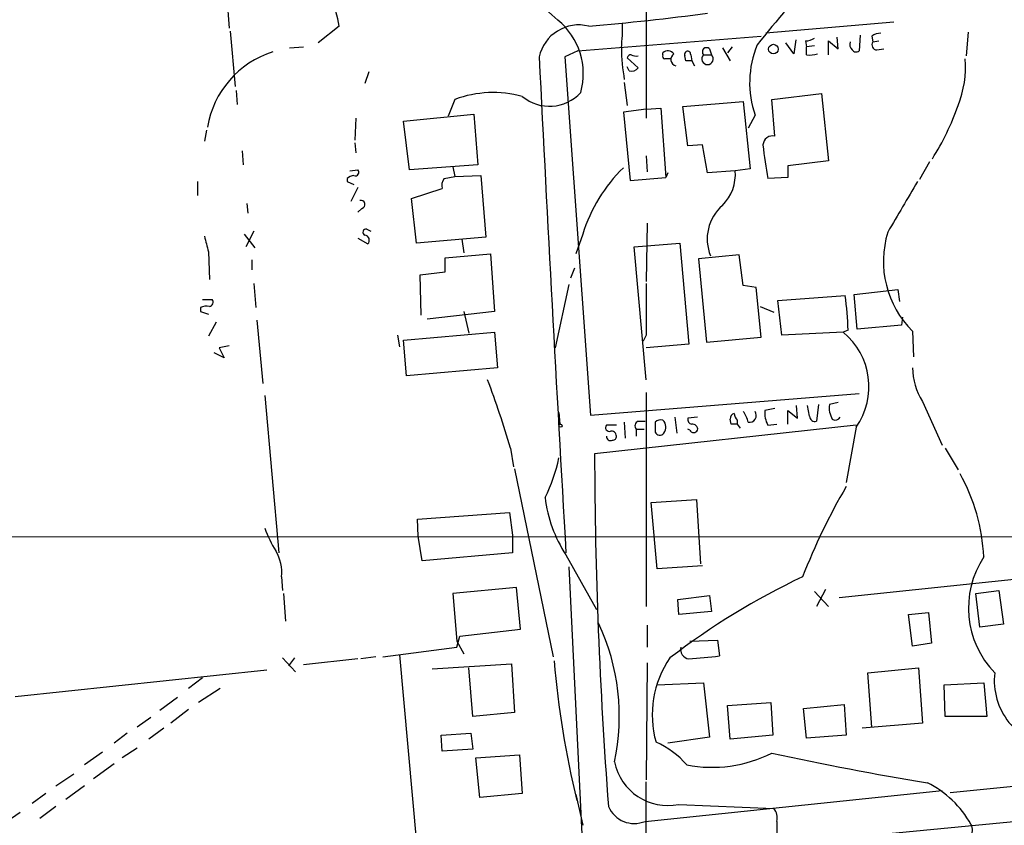
# Model space of a CAD drawing. Extents: x 1 to 970, y 9 to 906.
# Drawn here: x 752 to 836, y 581 to 650 of the extents above; entities that cross this region are included whole.
import ezdxf

# ---------------------------------------------------------------- set-up
doc = ezdxf.new("R2010")
doc.units = 0
doc.header["$MEASUREMENT"] = 0
doc.layers.add('MAIN', color=5, linetype='CONTINUOUS')

msp = doc.modelspace()

# ---------------------------------------------------------------- linework, layer by layer
at = {"layer": 'MAIN'}
for p, q in [((805.7727, 661.9239), (805.7727, 641.2653)), ((769.874, 652.1026), (770.128, 648.9699)), ((779.526, 649.1393), (777.748, 647.6999)), ((826.9393, 649.4779), (816.0173, 648.5466)), ((770.2127, 648.7159), (770.636, 643.9746)), ((799.9307, 647.0226), (815.594, 648.2926)), ((822.198, 647.1919), (822.1133, 648.2079)), ((824.0607, 648.3773), (823.976, 647.0226)), ((825.0767, 648.2926), (825.1613, 647.7846)), ((833.2893, 648.6313), (833.12, 646.5993)), ((775.2927, 647.2766), (776.478, 647.3613)), ((813.1387, 647.3613), (812.7153, 646.8533)), ((818.388, 646.7686), (817.7107, 647.6999)), ((818.5573, 647.9539), (818.388, 646.7686)), ((819.404, 647.8693), (819.4887, 647.3613)), ((820.166, 647.4459), (819.4887, 647.3613)), ((819.4887, 646.6839), (819.4887, 647.3613)), ((821.3513, 646.6839), (821.3513, 647.8693)), ((821.3513, 647.8693), (822.198, 647.1919)), ((825.1613, 647.7846), (825.6693, 647.8693)), ((799.9307, 647.0226), (798.83, 646.5146)), ((798.83, 646.5146), (801.0313, 615.8653)), ((807.212, 646.6839), (807.212, 646.8533)), ((809.1593, 646.1759), (809.0747, 646.5993)), ((809.5827, 646.6839), (809.6673, 646.1759)), ((810.6833, 646.6839), (811.3607, 646.6839)), ((811.1913, 647.1919), (811.3607, 646.6839)), ((812.292, 647.2766), (812.9693, 646.1759)), ((825.5, 647.1073), (826.0927, 647.1919)), ((804.164, 646.4299), (805.0953, 645.5833)), ((804.3333, 645.3293), (804.164, 645.6679)), ((809.6673, 646.1759), (809.9213, 645.7526)), ((782.066, 645.2446), (781.7273, 644.2286)), ((803.91, 644.3133), (804.164, 642.3659)), ((770.7207, 643.6359), (770.8053, 642.4506)), ((816.5253, 642.8739), (820.7587, 643.3819)), ((820.7587, 643.3819), (821.3513, 637.6246)), ((789.432, 642.8739), (788.8393, 641.4346)), ((808.9053, 642.2813), (814.07, 642.7046)), ((809.3287, 638.8946), (808.9053, 642.2813)), ((814.07, 642.7046), (814.6627, 636.9473)), ((816.7793, 639.7413), (816.5253, 642.8739)), ((785.0293, 641.0113), (791.0407, 641.6039)), ((791.0407, 641.6039), (791.3793, 637.2859)), ((805.7727, 642.0273), (803.8253, 641.7733)), ((803.8253, 641.7733), (804.418, 635.9313)), ((805.7727, 642.0273), (807.0427, 642.1119)), ((807.0427, 642.1119), (807.466, 636.1853)), ((815.086, 641.5193), (814.4933, 640.4186)), ((780.9653, 641.2653), (780.8807, 639.4026)), ((785.5373, 636.8626), (785.0293, 641.0113)), ((768.1807, 640.2493), (768.0113, 639.3179)), ((780.8807, 639.1486), (780.9653, 638.3019)), ((810.5987, 638.9793), (809.3287, 638.8946)), ((811.022, 636.6086), (810.5987, 638.9793)), ((771.2287, 638.4713), (771.3133, 637.2859)), ((805.7727, 638.0479), (805.8573, 636.6933)), ((791.3793, 637.2859), (785.5373, 636.8626)), ((821.3513, 637.6246), (817.88, 637.2013)), ((817.88, 637.2013), (817.88, 636.1853)), ((829.9873, 637.5399), (829.1407, 636.0159)), ((780.4573, 636.7779), (781.1347, 636.8626)), ((789.2627, 637.1166), (789.432, 636.2699)), ((789.432, 636.2699), (791.6333, 636.3546)), ((791.6333, 636.3546), (792.0567, 631.1053)), ((807.6353, 636.6086), (807.466, 636.1853)), ((813.3927, 636.7779), (811.022, 636.6086)), ((814.6627, 636.9473), (813.3927, 636.7779)), ((767.4187, 635.8466), (767.4187, 634.6613)), ((780.2033, 636.1006), (780.2033, 635.8466)), ((780.2033, 635.8466), (780.796, 635.5926)), ((788.5007, 636.1006), (789.432, 636.2699)), ((804.418, 635.9313), (807.466, 636.1853)), ((817.88, 636.1853), (816.1867, 636.1006)), ((781.1347, 635.3386), (780.542, 634.1533)), ((785.7067, 634.4073), (788.3313, 635.2539)), ((771.652, 633.9839), (771.7367, 633.1373)), ((786.13, 630.5973), (785.7067, 634.4073)), ((781.4733, 633.5606), (781.1347, 633.2219)), ((805.8573, 632.2906), (805.7727, 627.2953)), ((771.398, 631.3593), (772.3293, 630.1739)), ((772.2447, 631.6133), (771.5673, 630.2586)), ((781.8967, 631.7826), (782.2353, 631.6133)), ((800.354, 631.3593), (799.7613, 629.6659)), ((781.1347, 631.0206), (781.9813, 630.5126)), ((792.0567, 631.1053), (786.13, 630.5973)), ((790.0247, 630.9359), (790.194, 629.7506)), ((804.7567, 630.2586), (808.6513, 630.5973)), ((808.6513, 630.5973), (809.4133, 621.9613)), ((768.35, 629.8353), (768.4347, 627.4646)), ((788.5853, 629.3273), (792.48, 629.6659)), ((792.48, 629.6659), (792.8187, 624.7553)), ((805.7727, 618.9133), (804.7567, 630.2586)), ((772.0753, 629.1579), (772.0753, 628.3113)), ((788.5853, 628.1419), (788.5853, 629.3273)), ((813.7313, 629.5813), (810.26, 629.2426)), ((810.26, 629.2426), (810.9373, 622.1306)), ((814.07, 626.9566), (813.7313, 629.5813)), ((786.4687, 627.8879), (788.5853, 628.1419)), ((799.338, 627.6339), (799.6767, 628.4806)), ((772.2447, 627.1259), (772.414, 625.0939)), ((786.5533, 624.4166), (786.4687, 627.8879)), ((799.1687, 627.0413), (797.9833, 621.6226)), ((815.1707, 626.7873), (814.07, 626.9566)), ((815.594, 622.5539), (815.1707, 626.7873)), ((823.5527, 626.1946), (827.278, 626.6179)), ((827.278, 626.6179), (827.4473, 625.6019)), ((767.842, 625.7713), (768.6887, 625.7713)), ((817.0333, 625.6866), (822.7907, 626.1099)), ((817.372, 622.7233), (817.0333, 625.6866)), ((823.8067, 623.2313), (823.5527, 626.1946)), ((767.6727, 625.0939), (767.6727, 624.7553)), ((767.6727, 624.7553), (768.35, 624.5013)), ((792.8187, 624.7553), (787.0613, 624.0779)), ((790.194, 624.7553), (790.6173, 622.8926)), ((815.5093, 625.1786), (816.6947, 624.6706)), ((769.0273, 623.8239), (768.35, 622.6386)), ((772.4987, 623.9933), (773.0067, 618.5746)), ((827.7013, 624.2473), (827.6167, 623.5699)), ((785.0293, 622.2999), (792.8187, 622.9773)), ((792.8187, 622.9773), (793.0727, 619.9293)), ((822.6213, 622.9773), (817.372, 622.7233)), ((823.0447, 623.1466), (822.6213, 622.9773)), ((827.6167, 623.5699), (823.8067, 623.2313)), ((828.548, 623.0619), (828.6327, 620.8606)), ((784.5213, 622.7233), (784.6907, 621.7073)), ((785.2833, 619.2519), (785.0293, 622.2999)), ((805.7727, 622.7233), (805.5187, 622.2153)), ((810.9373, 622.1306), (815.594, 622.5539)), ((769.7047, 620.7759), (768.858, 621.1993)), ((770.128, 621.7919), (769.2813, 621.6226)), ((769.2813, 621.6226), (769.7047, 620.7759)), ((809.4133, 621.9613), (805.7727, 621.6226)), ((793.0727, 619.9293), (785.2833, 619.2519)), ((773.176, 617.5586), (774.3613, 604.0966)), ((801.0313, 615.8653), (823.976, 617.7279)), ((805.7727, 617.8126), (805.7727, 599.5246)), ((829.3947, 617.0506), (831.088, 613.3253)), ((816.7793, 616.4579), (815.9327, 616.2886)), ((817.88, 615.1033), (817.88, 616.2886)), ((817.88, 616.2886), (818.7267, 615.6113)), ((818.7267, 615.6113), (818.642, 616.7119)), ((819.7427, 615.7806), (819.5733, 616.7119)), ((820.5047, 616.7966), (820.3353, 615.3573)), ((822.198, 616.9659), (821.436, 616.7966)), ((798.322, 616.1193), (798.4067, 615.1033)), ((805.0953, 615.3573), (805.688, 615.3573)), ((808.228, 615.6959), (808.3973, 614.3413)), ((810.1753, 615.6959), (809.3287, 615.6113)), ((813.054, 615.1033), (812.9693, 615.5266)), ((813.562, 615.4419), (813.562, 615.1033)), ((823.722, 615.0186), (801.37, 612.5633)), ((803.2327, 615.0186), (802.386, 615.0186)), ((803.91, 615.2726), (803.9947, 613.9179)), ((804.926, 614.6799), (804.926, 614.0873)), ((804.926, 614.6799), (805.6033, 614.6799)), ((806.5347, 615.2726), (806.5347, 614.4259)), ((809.498, 614.5953), (809.3287, 614.6799)), ((813.562, 615.1033), (813.816, 614.7646)), ((816.1867, 615.0186), (816.9487, 615.1033)), ((823.722, 614.8493), (822.8753, 610.1079)), ((794.1733, 613.0713), (794.4273, 611.4626)), ((831.342, 613.0713), (832.4427, 611.2086)), ((794.512, 611.2933), (797.814, 595.2066)), ((806.196, 608.4146), (810.0907, 608.6686)), ((810.0907, 608.6686), (810.4293, 603.1653)), ((806.704, 602.7419), (806.196, 608.4146)), ((786.2147, 606.9753), (794.0887, 607.5679)), ((786.2993, 605.5359), (786.2147, 606.9753)), ((794.0887, 607.5679), (794.3427, 605.6206)), ((696.8913, 605.5359), (869.3573, 605.4513)), ((786.638, 603.4193), (786.2993, 605.5359)), ((794.3427, 605.6206), (794.3427, 604.0966)), ((794.3427, 604.0966), (786.638, 603.4193)), ((798.9147, 603.9273), (801.5393, 599.2706)), ((799.1687, 602.9113), (800.354, 578.3579)), ((810.5987, 602.9959), (806.704, 602.7419)), ((822.2827, 600.2866), (849.7993, 603.1653)), ((774.6153, 602.0646), (774.7, 600.8793)), ((794.6813, 601.1333), (789.2627, 600.6253)), ((795.02, 597.5773), (794.6813, 601.1333)), ((774.7847, 600.6253), (774.954, 598.2546)), ((789.2627, 600.6253), (789.6013, 596.5613)), ((808.482, 600.1173), (811.1913, 600.4559)), ((811.1913, 600.4559), (811.3607, 599.1013)), ((820.166, 600.7946), (821.3513, 599.5246)), ((821.0973, 600.9639), (820.3353, 599.5246)), ((833.9667, 600.6253), (835.914, 600.8793)), ((834.3053, 597.7466), (833.9667, 600.6253)), ((835.914, 600.8793), (836.3373, 598.0006)), ((808.5667, 598.8473), (808.482, 600.1173)), ((811.3607, 599.1013), (808.5667, 598.8473)), ((828.2093, 598.8473), (829.9027, 599.0166)), ((828.548, 596.1379), (828.2093, 598.8473)), ((829.9027, 599.0166), (830.1567, 596.3919)), ((805.8573, 597.9159), (805.8573, 596.0533)), ((836.3373, 598.0006), (834.3053, 597.7466)), ((789.6013, 596.0533), (789.8553, 596.9846)), ((789.8553, 596.9846), (795.02, 597.5773)), ((783.2513, 595.2066), (789.6013, 596.0533)), ((789.6013, 596.5613), (790.194, 595.4606)), ((809.498, 596.5613), (811.8687, 596.6459)), ((811.8687, 596.6459), (812.038, 595.2913)), ((830.1567, 596.3919), (828.548, 596.1379)), ((774.7, 595.1219), (775.8007, 593.9366)), ((775.716, 595.1219), (775.208, 594.4446)), ((782.6587, 595.2066), (781.3887, 595.0373)), ((784.6907, 595.3759), (786.13, 579.2893)), ((781.1347, 595.0373), (776.478, 594.5293)), ((787.4847, 594.1906), (794.258, 594.6139)), ((790.956, 590.1266), (790.6173, 594.2753)), ((794.258, 594.6139), (794.512, 590.4653)), ((805.8573, 594.6986), (805.7727, 584.7079)), ((824.738, 593.8519), (829.056, 594.2753)), ((829.056, 594.2753), (829.3947, 589.5339)), ((751.84, 591.8199), (773.3453, 594.1059)), ((767.842, 593.4286), (766.6567, 592.4973)), ((825.0767, 589.1953), (824.738, 593.8519)), ((806.704, 592.8359), (810.6833, 593.0053)), ((810.6833, 593.0053), (811.1913, 588.3486)), ((831.2573, 592.8359), (834.644, 593.0053)), ((831.342, 590.1266), (831.2573, 592.8359)), ((834.644, 593.0053), (834.898, 590.1266)), ((765.7253, 591.7353), (764.2013, 590.6346)), ((769.366, 592.4973), (767.5033, 591.3119)), ((812.7153, 591.0579), (816.4407, 591.3119)), ((812.9693, 588.1793), (812.7153, 591.0579)), ((816.4407, 591.3119), (816.61, 588.5179)), ((819.2347, 590.8039), (822.706, 591.1426)), ((822.706, 591.1426), (822.8753, 588.5179)), ((766.6567, 590.7193), (765.1327, 589.5339)), ((794.512, 590.4653), (790.956, 590.1266)), ((819.4887, 588.2639), (819.2347, 590.8039)), ((834.898, 590.1266), (831.342, 590.1266)), ((763.4393, 590.0419), (762.254, 589.1953)), ((829.3947, 589.5339), (824.23, 589.1106)), ((761.4073, 588.6873), (760.3067, 587.8406)), ((764.54, 589.1106), (763.27, 588.1793)), ((788.2467, 588.5179), (790.7867, 588.6873)), ((788.3313, 587.1633), (788.2467, 588.5179)), ((790.7867, 588.6873), (790.956, 587.3326)), ((816.61, 588.5179), (812.9693, 588.1793)), ((822.8753, 588.5179), (819.4887, 588.2639)), ((811.1913, 588.3486), (807.6353, 587.8406)), ((831.7653, 583.6073), (871.3893, 587.5866)), ((759.2907, 587.0786), (757.7667, 585.9779)), ((762.254, 587.4173), (760.984, 586.5706)), ((790.956, 587.3326), (788.3313, 587.1633)), ((791.21, 586.5706), (794.9353, 586.8246)), ((794.9353, 586.8246), (795.1893, 583.5226)), ((760.3067, 586.0626), (758.5287, 584.7926)), ((791.5487, 583.1839), (791.21, 586.5706)), ((755.3113, 584.1999), (756.8353, 585.2159)), ((757.7667, 584.1999), (756.158, 583.0146)), ((805.7727, 579.7973), (805.7727, 584.5386)), ((754.4647, 583.5226), (753.2793, 582.6759)), ((795.1893, 583.5226), (791.5487, 583.1839)), ((799.7613, 583.4379), (800.354, 580.8133)), ((805.688, 581.1519), (831.088, 583.7766)), ((808.5667, 582.5913), (816.6947, 582.2526)), ((752.2633, 581.9139), (751.1627, 581.1519)), ((755.3113, 582.4219), (753.9567, 581.4059))]:
    msp.add_line(p, q, dxfattribs=at)
for centre, radius in [((816.6568, 647.1713), 0.4135), ((798.449, 614.9763), 0.1338)]:
    msp.add_circle(centre, radius, dxfattribs=at)
for centre, radius, start, end in [((844.8826, 702.7129), 70.6523, 219.497095, 228.684141), ((771.6932, 648.0804), 7.9041, 7.699022, 44.562769), ((879.8772, 596.368), 82.4233, 135.99753, 141.630555), ((782.0097, 870.6163), 222.2779, 274.865335, 277.499795), ((800.0196, 645.7717), 3.4713, 75.95575, 167.642521), ((794.4726, 645.064), 5.9312, 344.376246, 50.600486), ((791.0062, 648.8428), 12.7464, 352.942, 2.475299), ((825.9236, 647.022), 1.527, 93.187323, 123.684864), ((810.9373, 646.9379), 0.3592, 45, 225), ((823.2011, 644.2988), 8.5779, 157.86692, 198.906827), ((819.32, 649.3914), 1.5244, 273.158773, 303.708832), ((823.8065, 647.5729), 0.6292, 160.338213, 227.731211), ((825.5001, 647.5307), 0.4234, 143.151755, 269.986468), ((776.3411, 639.1337), 8.1911, 107.681089, 170.374615), ((6477.5816, 931.403), 5688.0917, 182.8708636, 183.2987584), ((819.9929, 647.4417), 16.3377, 180.579009, 190.133142), ((804.4602, 646.3877), 0.2992, 81.834695, 171.891564), ((804.9258, 647.5301), 0.9461, 243.434949, 280.320555), ((807.3813, 646.5569), 0.2116, 143.124688, 270), ((807.6413, 646.4118), 0.6158, 35.403577, 134.197333), ((808.4488, 646.2974), 0.5616, 122.957143, 255.973655), ((809.3158, 646.7189), 0.2691, 352.529133, 206.384158), ((811.022, 646.3359), 0.4856, 134.224089, 45.775911), ((819.7423, 649.0577), 2.3873, 263.902053, 286.491663), ((823.7181, 647.3342), 0.4045, 214.126202, 309.613322), ((807.6353, 519.3454), 127.0002, 89.885409, 90.114591), ((809.4133, 519.176), 127.0002, 89.885409, 90.114591), ((824.6042, 645.567), 8.4669, 337.785794, 5.274197), ((804.545, 645.9642), 0.6693, 251.559637, 325.310261), ((792.7047, 634.0686), 9.3938, 74.663195, 110.388785), ((797.5101, 645.9062), 3.6201, 230.126948, 317.630919), ((811.0229, 649.8634), 22.6941, 327.870442, 340.708596), ((816.5926, 638.9319), 0.8307, 77.01107, 176.728725), ((844.6466, 641.757), 29.0166, 185.493228, 191.241041), ((780.8556, 635.3971), 0.9594, 93.561805, 132.837328), ((780.9019, 636.6509), 0.3147, 250.332702, 42.282263), ((813.4785, 627.2263), 13.7599, 134.551273, 162.520408), ((809.6878, 636.468), 3.7178, 314.463849, 4.781431), ((789.263, 635.5078), 0.9657, 142.1297, 195.24367), ((1907.2223, -1.3247), 1252.4426, 149.419868, 149.6490463), ((781.3886, 633.8993), 0.349, 284.040224, 104.02828), ((814.8222, 630.9407), 3.829, 131.360898, 202.157364), ((781.8261, 631.5239), 0.2682, 74.735512, 248.381098), ((834.4855, 629.0442), 8.4287, 162.857089, 225.215342), ((1106.8245, 715.1861), 349.0698, 193.923646, 194.152833), ((781.6569, 630.8278), 0.4523, 315.824085, 81.045813), ((1906.4218, 624.9246), 1100.6513, 179.8854085, 180.1145915), ((768.3641, 625.5596), 0.3875, 280.497939, 33.11188), ((794.3561, 622.1801), 28.7049, 1.929527, 7.868709), ((768.2229, 623.6137), 1.5792, 82.29219, 110.390429), ((818.7919, 618.3202), 6.0293, 324.853603, 50.570518), ((833.9766, 619.9621), 5.4287, 180.346181, 212.433309), ((709.3043, 588.0277), 88.4869, 16.440559, 20.428704), ((812.1877, 614.7865), 2.3563, 11.905565, 36.980293), ((814.5956, 615.8617), 0.5979, 260.14856, 34.907247), ((817.9637, 616.0344), 2.0468, 172.865956, 209.753909), ((823.4689, 616.5428), 2.0487, 172.883656, 209.73725), ((805.2365, 614.9622), 0.4196, 109.665766, 222.276444), ((807.0003, 614.8494), 0.6292, 70.338213, 137.731211), ((806.6509, 614.8452), 0.8191, 322.036062, 46.761174), ((809.7773, 615.5435), 0.4537, 171.405541, 255.969882), ((813.4181, 615.5943), 0.4539, 104.039305, 188.578205), ((814.2655, 616.0942), 0.9594, 183.561805, 222.837328), ((820.2036, 615.7994), 0.4613, 182.335786, 286.588605), ((821.944, 615.95), 0.4937, 239.040224, 329.024302), ((802.6188, 614.8069), 0.3147, 137.717737, 289.667298), ((802.7973, 614.0812), 0.4355, 0.802667, 99.596423), ((809.8367, 614.7646), 0.3786, 206.558284, 333.434949), ((809.7378, 614.6658), 0.4431, 350.845888, 99.154112), ((813.308, 488.1034), 127.0002, 89.885409, 90.114591), ((802.7247, 614.045), 0.3413, 172.88123, 299.734472), ((802.9363, 614.045), 0.2994, 261.878017, 8.121983), ((806.9415, 614.6155), 0.4488, 204.989129, 322.333315), ((783.7037, 615.44), 14.9677, 333.826637, 347.594922), ((1208.0575, 613.4621), 406.6885, 180.126626, 184.377315), ((818.1844, 602.9015), 16.4818, 2.978438, 28.911981), ((870.6571, 581.9134), 55.3087, 149.758611, 158.632997), ((808.5462, 610.1918), 11.4895, 186.767316, 213.040697), ((782.9179, 609.6757), 10.3389, 199.565885, 211.550358), ((771.0785, 602.4077), 3.5534, 354.459155, 31.529545), ((841.2644, 599.3835), 7.9351, 146.545443, 224.195817), ((846.4305, 544.7433), 63.4819, 115.450831, 127.47776), ((784.8925, 590.1594), 18.5904, 347.803513, 25.235687), ((809.5596, 595.8686), 0.8441, 167.360014, 260.018759), ((814.8738, 590.2616), 8.5787, 145.48986, 195.80329), ((804.4118, 660.4079), 65.5617, 274.375172, 276.679827), ((878.3434, 601.862), 80.7482, 184.968969, 193.55971), ((841.2467, 593.182), 5.7108, 173.263495, 264.055902), ((803.5084, 580.9899), 7.6011, 41.012055, 65.8412), ((-1475.1654, 24289.4514), 23820.8035, 275.49472086, 275.72390352), ((811.3979, 597.141), 11.369, 259.079088, 296.807786), ((869.5449, 828.4114), 247.171, 257.613466, 260.750939), ((807.6529, 587.19), 4.6885, 191.791418, 281.238754), ((825.9023, 576.6225), 8.7558, 29.228501, 63.434949), ((804.7627, 583.3681), 2.4016, 203.20235, 292.66134), ((815.7208, 581.4482), 1.2631, 346.433519, 39.555259), ((1197.9484, 580.3899), 381.0005, 179.885409, 180.114592), ((832.6505, 580.413), 1.016, 322.699256, 28.507392)]:
    msp.add_arc(centre, radius, start, end, dxfattribs=at)

doc.saveas('drawing.dxf')
